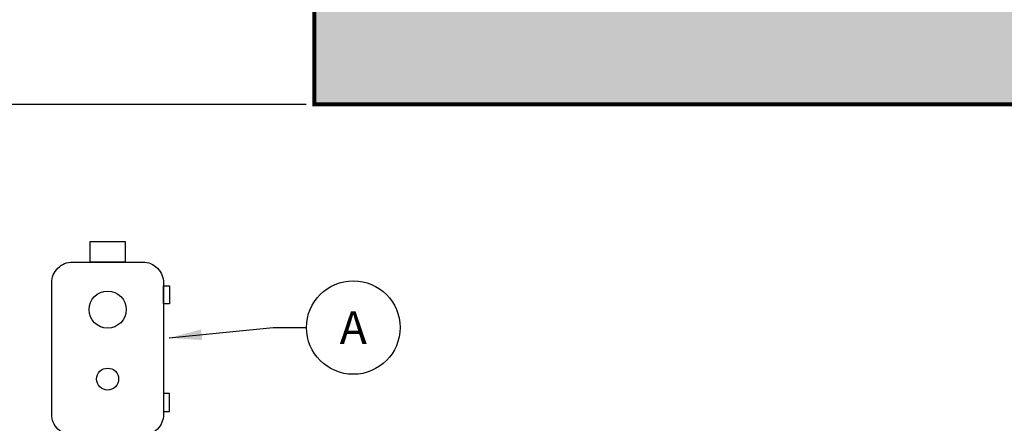
# Model space of a CAD drawing. Extents: x 302 to 599, y -9 to 375.
# Drawn here: x 334 to 394, y 264 to 288 of the extents above; entities that cross this region are included whole.
import ezdxf

# ---------------------------------------------------------------- set-up
doc = ezdxf.new("R2010")
doc.units = 0
doc.header["$LTSCALE"] = 30
doc.header["$MEASUREMENT"] = 0
doc.layers.get('DEFPOINTS').update_dxf_attribs({"linetype": 'CONTINUOUS'})
for name, color, linetype in [('CON', 6, 'CONTINUOUS'), ('Controls', 4, 'CONTINUOUS'), ('DIM', 1, 'CONTINUOUS')]:
    doc.layers.add(name, color=color, linetype=linetype)
doc.styles.add('SIMPLEX', font='SIMPLEX.SHX', dxfattribs={"width": 0.9})
doc.dimstyles.get("Standard").update_dxf_attribs({"dimtxt": 2, "dimasz": 2, "dimexe": 0.125, "dimexo": 0.5, "dimgap": 0.75, "dimtad": 0, "dimtih": 1, "dimtoh": 1, "dimdec": 1, "dimlfac": 0.083333, "dimzin": 0, "dimdsep": 46, "dimlunit": 5, "dimtxsty": 'SIMPLEX', "dimcen": 1, "dimadec": 0, "dimazin": 0, "dimtfac": 1, "dimtdec": 1, "dimtofl": 0, "dimtmove": 0, "dimatfit": 3, "dimfxl": 1, "dimtolj": 1, "dimtzin": 0, "dimarcsym": 0})
doc.dimstyles.new('STANDARD$0', dxfattribs={"dimtxt": 2, "dimasz": 2, "dimexe": 0.125, "dimexo": 0.5, "dimgap": 0.75, "dimtad": 0, "dimtih": 1, "dimtoh": 1, "dimdec": 1, "dimlfac": 0.083333, "dimzin": 0, "dimdsep": 46, "dimlunit": 5, "dimtxsty": 'SIMPLEX', "dimcen": 1, "dimadec": 0, "dimazin": 0, "dimtfac": 1, "dimtdec": 1, "dimtofl": 0, "dimtmove": 0, "dimatfit": 3, "dimfxl": 1, "dimtolj": 1, "dimtzin": 0, "dimarcsym": 0})

# ---------------------------------------------------------------- blocks, each defined once
blk = doc.blocks.new('*D18')
at = {"layer": 'DEFPOINTS', "color": 0, "linetype": 'Continuous', "transparency": 16777216}
for p in [(324.394, 351.222), (352.024, 351.222), (352.024, 283.222)]:
    blk.add_point(p, dxfattribs=at)
at = {"layer": 'DIM', "color": 0, "linetype": 'Continuous', "lineweight": -2, "transparency": 16777216}
for p, q in [((351.524, 351.222), (324.269, 351.222)), ((324.394, 349.222), (324.394, 318.972)), ((324.394, 285.222), (324.394, 315.472)), ((351.524, 283.222), (324.269, 283.222))]:
    blk.add_line(p, q, dxfattribs=at)
at = {"layer": 'DIM', "color": 0, "linetype": 'Continuous', "transparency": 16777216}
for points in [[(324.061, 349.222), (324.728, 349.222), (324.394, 351.222)], [(324.061, 285.222), (324.728, 285.222), (324.394, 283.222)]]:
    blk.add_solid(points, dxfattribs=at)
at = {"layer": 'DIM', "color": 0, "linetype": 'Continuous', "transparency": 16777216, "insert": (324.394, 317.222), "char_height": 2, "attachment_point": 5, "style": 'SIMPLEX'}
blk.add_mtext('\\A1;W', dxfattribs=at)

msp = doc.modelspace()

# ---------------------------------------------------------------- hatches: boundary and pattern name
at = {"layer": 'CON', "linetype": 'Continuous'}
h = msp.add_hatch(dxfattribs=at)
h.set_pattern_fill('AR-CONC', color=9, scale=0.75)
h.set_pattern_definition([(50, (-1372.7726, -140.5714), (5.379451, -0.470641), [0.5625, -6.1875]), (355, (-1372.7726, -140.5714), (-1.040635, 5.641441), [0.45, -4.95]), (100.45144, (-1372.3244, -140.6106), (4.338816, 5.1708), [0.478051, -5.258566]), (46.1842, (-1372.7726, -139.0714), (8.00431, -1.241395), [0.84375, -9.28125]), (96.63564, (-1372.106, -139.175), (7.009965, 7.30589), [0.717078, -7.887853]), (351.18416, (-1372.773, -139.071), (7.009965, 7.30589), [0.675, -7.425]), (21, (-1372.0226, -139.4464), (4.476803, -3.019642), [0.5625, -6.1875]), (326, (-1372.0226, -139.4464), (1.824865, 5.438625), [0.45, -4.95]), (71.45144, (-1371.6496, -139.698), (6.301668, 2.418984), [0.478051, -5.258566]), (37.5, (-1372.7726, -140.5714), (0.091199, 2.496704), [0, -4.89, 0, -5.025, 0, -4.96875]), (7.5, (-1372.7726, -140.5714), (1.9730215, 2.958088), [0, -2.865, 0, -4.7775, 0, -1.89375]), (327.5, (-1374.4451, -140.5714), (4.0036683, -0.1691615), [0, -1.875, 0, -5.85, 0, -7.7625]), (317.5, (-1375.195, -140.5714), (4.373896, 0.7507874), [0, -2.4375, 0, -3.885, 0, -5.5125])])
h.paths.add_polyline_path([(391.024, 345.222), (358.024, 345.222), (358.024, 289.222), (391.024, 289.222)], flags=16)
h.paths.add_polyline_path([(394.024, 289.222), (456.024, 289.222), (456.024, 345.222), (394.024, 345.222)], flags=16)
h.paths.add_polyline_path([(462.024, 351.222), (352.024, 351.222), (352.024, 283.222), (462.024, 283.222)])
h.paths.add_polyline_path([(352.024, 321.222), (358.024, 321.222), (358.024, 313.222), (352.024, 313.222)])
h.paths.add_polyline_path([(462.024, 321.222), (456.024, 321.222), (456.024, 313.222), (462.024, 313.222)])
h.paths.add_polyline_path([(462.024, 294.722), (456.024, 294.722), (456.024, 299.722), (462.024, 299.722)], flags=17)

# ---------------------------------------------------------------- linework, layer by layer
at = {"layer": 'CON', "linetype": 'Continuous', "const_width": 0.25}
msp.add_lwpolyline([(462.024, 351.222), (352.024, 351.222), (352.024, 283.222), (462.024, 283.222)], close=True, dxfattribs=at)
at = {"layer": 'Controls', "linetype": 'Continuous'}
for points in [[(338.33, 273.575), (338.33, 274.827), (340.455, 274.827), (340.455, 273.575)], [(342.813, 271.013), (342.813, 272.12), (343.177, 272.12), (343.177, 271.013)], [(342.813, 265.54), (342.813, 264.434), (343.177, 264.434), (343.177, 265.54)]]:
    msp.add_lwpolyline(points, close=True, dxfattribs=at)
msp.add_lwpolyline([(335.972, 264.259), (335.972, 272.294, -0.414214), (337.253, 273.575), (341.532, 273.575, -0.414214), (342.813, 272.294), (342.813, 264.259, -0.414214), (341.532, 262.979), (337.253, 262.979, -0.414214)], format="xyb", close=True, dxfattribs=at)
at = {"layer": 'Controls', "color": 1, "linetype": 'Continuous'}
msp.add_circle((354.411, 269.566), 2.86, dxfattribs=at)
at = {"layer": 'Controls', "linetype": 'Continuous'}
for centre, radius in [((339.392, 270.664), 1.135), ((339.392, 266.414), 0.67)]:
    msp.add_circle(centre, radius, dxfattribs=at)

# ---------------------------------------------------------------- texts
at = {"layer": 'Controls', "color": 1, "linetype": 'Continuous', "insert": (354.411, 269.566), "char_height": 2, "attachment_point": 5, "style": 'SIMPLEX'}
msp.add_mtext('\\A1;A', dxfattribs=at)

# ---------------------------------------------------------------- dimensions: what is measured, and where the dimension line sits
at = {"layer": 'DIM', "linetype": 'Continuous'}
dim = msp.add_linear_dim(base=(324.394, 351.222), p1=(352.024, 283.222), p2=(352.024, 351.222), angle=90, text='W', dimstyle='STANDARD$0', override={"dimlfac": 1, "dimpost": '"'}, dxfattribs=at)
dim.commit()
dim.dimension.update_dxf_attribs({"geometry": '*D18', "text_midpoint": (324.394, 317.222)})

# ---------------------------------------------------------------- leaders
at = {"layer": 'Controls', "color": 1, "linetype": 'Continuous'}
msp.add_leader([(343.152, 268.928), (349.522, 269.566), (351.551, 269.566)], dimstyle='Standard', override={"dimgap": 0.75, "dimtad": 0}, dxfattribs=at)

doc.saveas('drawing.dxf')
